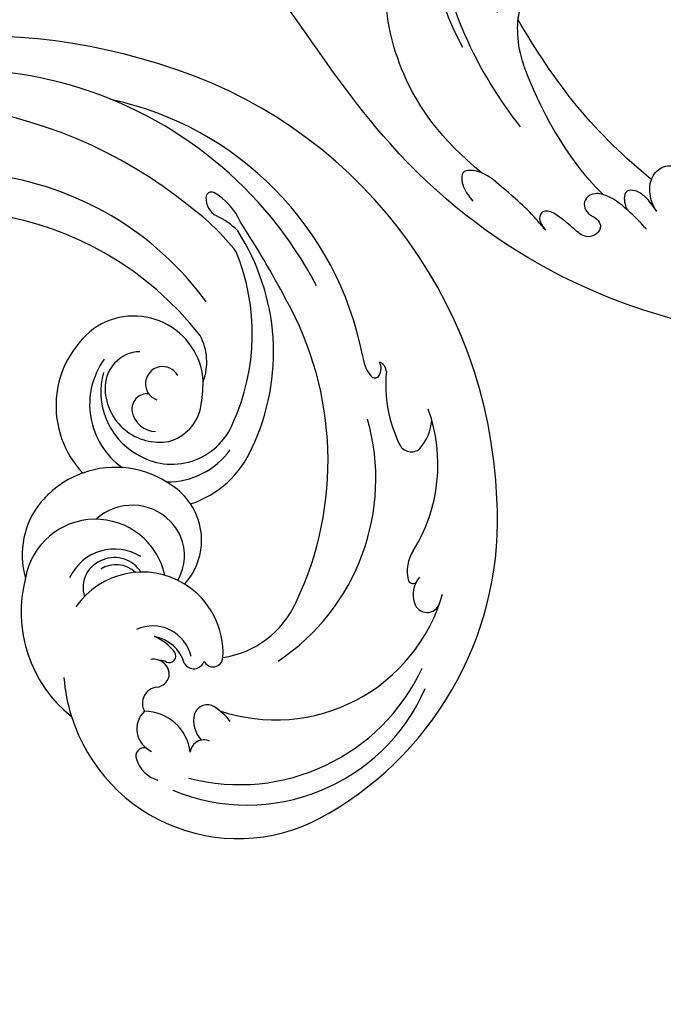
# Model space of a CAD drawing. Units: millimetres. Extents: x 21861 to 23961, y 375 to 1860.
# Drawn here: x 23664 to 23681, y 1197 to 1223 of the extents above; entities that cross this region are included whole.
import ezdxf
from ezdxf.xclip import XClip

# ---------------------------------------------------------------- set-up
doc = ezdxf.new("R2010")
doc.units = ezdxf.units.MM
doc.header["$XCLIPFRAME"] = 2
doc.linetypes.add('HIDDEN', pattern=[9.525, 6.35, -3.175])
doc.layers.add('H-06.木作(細線)', color=8, linetype='Continuous')
doc.layers.add('H-08.木作(細線)', color=8, linetype='Continuous')

# ---------------------------------------------------------------- blocks, each defined once
blk = doc.blocks.new('SE-21039L-d')
at = {"layer": 'H-08.木作(細線)'}
for points, knots in [([(-34.552, -67.03), (-33.516, -64.993), (-33.642, -59.817), (-39.366, -54.322), (-47.348, -54.599), (-53.711, -61.467), (-53.706, -72.763), (-40.824, -85.352), (-13.063, -79.035), (6.558, -59.377), (13.807, -35.307), (16.988, -26.289), (26.64, -8.528), (45.228, -6.88), (48.061, -10.885), (48.535, -12.132)], [0, 0, 0, 0, 0.0168584, 0.0347916, 0.051214, 0.0714848, 0.098182, 0.1254944, 0.1914249, 0.2800678, 0.3143809, 0.352378, 0.4038312, 0.436148, 0.4476005, 0.4476005, 0.4476005, 0.4476005]), ([(-34.552, -67.03), (-33.516, -64.993), (-33.642, -59.817), (-39.366, -54.322), (-47.348, -54.599), (-53.711, -61.467), (-53.706, -72.763), (-40.824, -85.352), (-13.063, -79.035), (6.558, -59.377), (13.807, -35.307), (16.988, -26.289), (26.64, -8.528), (45.228, -6.88), (48.061, -10.885), (48.535, -12.132)], [0, 0, 0, 0, 0.0168584, 0.0347916, 0.051214, 0.0714848, 0.098182, 0.1254944, 0.1914249, 0.2800678, 0.3143809, 0.352378, 0.4038312, 0.436148, 0.4476005, 0.4476005, 0.4476005, 0.4476005]), ([(-37.946, -56.21), (-38.546, -55.801), (-41.233, -54.387), (-47.348, -54.599), (-53.711, -61.467), (-53.706, -72.763), (-40.824, -85.352), (-13.063, -79.035), (6.558, -59.377), (13.807, -35.307), (16.988, -26.289), (26.64, -8.528), (45.228, -6.88), (48.061, -10.885), (48.535, -12.132)], [0.0296341, 0.0296341, 0.0296341, 0.0296341, 0.0347916, 0.051214, 0.0714848, 0.098182, 0.1254944, 0.1914249, 0.2800678, 0.3143809, 0.352378, 0.4038312, 0.436148, 0.4476005, 0.4476005, 0.4476005, 0.4476005]), ([(-0.81, -44.214), (0.223, -38.741), (-1.106, -27.993), (-8.313, -16.564), (-20.415, -13.035), (-24.598, -14.036), (-26.737, -15.311), (-27.069, -16.537), (-26.924, -16.828)], [0, 0, 0, 0, 0.0388064, 0.0802255, 0.1026862, 0.1093087, 0.1165223, 0.1187678, 0.1187678, 0.1187678, 0.1187678]), ([(-0.81, -44.214), (0.223, -38.741), (-1.106, -27.993), (-8.313, -16.564), (-20.415, -13.035), (-24.598, -14.036), (-26.737, -15.311), (-27.069, -16.537), (-26.924, -16.828)], [0, 0, 0, 0, 0.0388064, 0.0802255, 0.1026862, 0.1093087, 0.1165223, 0.1187678, 0.1187678, 0.1187678, 0.1187678]), ([(-3.754, -52.97), (-1.413, -46.869), (-0.31, -38.939), (-3.292, -26.808), (-6.944, -19.966), (-16.58, -15.24), (-21.329, -15.106), (-23.082, -15.847)], [0, 0, 0, 0, 0.0503329, 0.0536396, 0.0942305, 0.1102088, 0.1197028, 0.1197028, 0.1197028, 0.1197028]), ([(-3.754, -52.97), (-1.413, -46.869), (-0.31, -38.939), (-2.081, -31.734), (-2.281, -31.019), (-2.367, -30.726)], [0, 0, 0, 0, 0.0503329, 0.05363962, 0.0559673, 0.0559673, 0.0559673, 0.0559673]), ([(1.067, -55.996), (3.772, -51.781), (5.781, -45.68), (5.283, -38.613), (3.555, -34.847), (5.456, -34.399), (6.967, -31.978)], [0, 0, 0, 0, 0.0252304, 0.0453383, 0.04994471, 0.0589759, 0.0589759, 0.0589759, 0.0589759]), ([(1.067, -55.996), (3.772, -51.781), (5.781, -45.68), (5.283, -38.613), (3.555, -34.847), (5.456, -34.399), (6.967, -31.978)], [0, 0, 0, 0, 0.0252304, 0.0453383, 0.04994471, 0.0589759, 0.0589759, 0.0589759, 0.0589759]), ([(-9.261, -61.414), (-6.781, -56.898), (-5.933, -50.739), (-5.695, -45.583), (-6.492, -42.99), (-7.453, -41.892), (-7.53, -40.535), (-6.764, -39.985), (-5.804, -40.054), (-5.133, -40.572), (-4.945, -41.489), (-4.894, -42.02)], [0, 0, 0, 0, 0.02450149, 0.02614482, 0.04433118, 0.0495503, 0.05321628, 0.05568255, 0.05779487, 0.06005984, 0.06296138, 0.06296138, 0.06296138, 0.06296138]), ([(-9.261, -61.414), (-6.781, -56.898), (-5.933, -50.739), (-5.695, -45.583), (-6.492, -42.99), (-7.453, -41.892), (-7.53, -40.535), (-6.764, -39.985), (-5.804, -40.054), (-5.133, -40.572), (-4.945, -41.489), (-4.894, -42.02)], [0, 0, 0, 0, 0.02450149, 0.02614482, 0.04433118, 0.0495503, 0.05321628, 0.05568255, 0.05779487, 0.06005984, 0.06296138, 0.06296138, 0.06296138, 0.06296138]), ([(-6.57, -43.278), (-6.693, -42.996), (-7.001, -42.408), (-7.453, -41.892), (-7.53, -40.535), (-6.764, -39.985), (-5.804, -40.054), (-5.133, -40.572), (-4.945, -41.489), (-4.894, -42.02)], [0.04049619, 0.04049619, 0.04049619, 0.04049619, 0.04433118, 0.0495503, 0.05321628, 0.05568255, 0.05779487, 0.06005984, 0.06296138, 0.06296138, 0.06296138, 0.06296138]), ([(-14.033, -61.425), (-12.226, -58.709), (-9.031, -52.735), (-7.252, -46.306), (-6.57, -43.278)], [0.02807194, 0.02807194, 0.02807194, 0.02807194, 0.05192615, 0.07740137, 0.07740137, 0.07740137, 0.07740137]), ([(-14.033, -61.425), (-12.226, -58.709), (-9.031, -52.735), (-7.252, -46.306), (-6.57, -43.278)], [0.02807194, 0.02807194, 0.02807194, 0.02807194, 0.05192615, 0.07740137, 0.07740137, 0.07740137, 0.07740137]), ([(-14.033, -61.425), (-12.226, -58.709), (-9.031, -52.735), (-7.252, -46.306), (-6.57, -43.278)], [0.02807194, 0.02807194, 0.02807194, 0.02807194, 0.05192615, 0.07740137, 0.07740137, 0.07740137, 0.07740137]), ([(-3.06, -62.972), (-2.885, -62.539), (-2.114, -60.634), (-0.522, -58.097), (0.967, -55.753), (2.845, -55.178), (3.159, -56.479), (3.01, -57.423), (2.745, -58.049), (2.635, -58.309)], [0, 0, 0, 0, 1.45089, 6.372496, 9.179622, 10.203918, 11.223451, 12.445033, 13.310044, 13.310044, 13.310044, 13.310044]), ([(-3.06, -62.972), (-2.885, -62.539), (-2.114, -60.634), (-0.522, -58.097), (0.967, -55.753), (2.845, -55.178), (3.159, -56.479), (3.01, -57.423), (2.745, -58.049), (2.635, -58.309)], [0, 0, 0, 0, 1.45089, 6.372496, 9.179622, 10.203918, 11.223451, 12.445033, 13.310044, 13.310044, 13.310044, 13.310044]), ([(-13.589, -64.46), (-13.403, -63.854), (-13.358, -62.72), (-13.974, -61.213), (-15.501, -60.37), (-16.538, -60.87), (-16.913, -61.207)], [0, 0, 0, 0, 0.00426823, 0.00811214, 0.01174729, 0.01556129, 0.01556129, 0.01556129, 0.01556129]), ([(-13.589, -64.46), (-13.403, -63.854), (-13.358, -62.72), (-13.974, -61.213), (-15.501, -60.37), (-16.538, -60.87), (-16.913, -61.207)], [0, 0, 0, 0, 0.00426823, 0.00811214, 0.01174729, 0.01556129, 0.01556129, 0.01556129, 0.01556129]), ([(-14.033, -61.425), (-14.07, -61.379), (-14.436, -60.958), (-15.501, -60.37), (-16.538, -60.87), (-16.913, -61.207)], [0.007687082, 0.007687082, 0.007687082, 0.007687082, 0.008112144, 0.011747288, 0.015561293, 0.015561293, 0.015561293, 0.015561293]), ([(-12.156, -65.759), (-11.893, -65.103), (-11.154, -63.654), (-10.025, -61.894), (-8.659, -60.991), (-7.608, -61.156), (-7.147, -61.827), (-7.341, -62.845), (-8.04, -63.29), (-8.25, -64.236), (-7.517, -64.901), (-6.361, -64.835), (-5.59, -63.549), (-4.823, -62.308), (-4.02, -61.341), (-3.235, -61.157), (-2.768, -61.72), (-2.873, -62.452), (-3.012, -62.792), (-3.06, -62.972)], [0, 0, 0, 0, 0.00522033, 0.01206607, 0.01496847, 0.01735343, 0.01941014, 0.02133652, 0.02359638, 0.02538295, 0.02739207, 0.03004243, 0.03350934, 0.03784143, 0.0410226, 0.0425293, 0.04419252, 0.04558511, 0.04696961, 0.04696961, 0.04696961, 0.04696961]), ([(-12.156, -65.759), (-11.893, -65.103), (-11.154, -63.654), (-10.025, -61.894), (-8.659, -60.991), (-7.608, -61.156), (-7.147, -61.827), (-7.341, -62.845), (-8.04, -63.29), (-8.25, -64.236), (-7.517, -64.901), (-6.361, -64.835), (-5.59, -63.549), (-4.823, -62.308), (-4.02, -61.341), (-3.235, -61.157), (-2.768, -61.72), (-2.873, -62.452), (-3.012, -62.792), (-3.06, -62.972)], [0, 0, 0, 0, 0.00522033, 0.01206607, 0.01496847, 0.01735343, 0.01941014, 0.02133652, 0.02359638, 0.02538295, 0.02739207, 0.03004243, 0.03350934, 0.03784143, 0.0410226, 0.0425293, 0.04419252, 0.04558511, 0.04696961, 0.04696961, 0.04696961, 0.04696961]), ([(-13.589, -64.46), (-13.42, -63.891), (-13.14, -62.948), (-12.403, -61.988), (-11.255, -61.544), (-10.923, -62.623), (-10.941, -63.243), (-10.96, -63.406)], [0, 0, 0, 0, 0.00430615, 0.00714502, 0.00907086, 0.01229699, 0.01351906, 0.01351906, 0.01351906, 0.01351906]), ([(-13.589, -64.46), (-13.42, -63.891), (-13.14, -62.948), (-12.403, -61.988), (-11.255, -61.544), (-10.923, -62.623), (-10.941, -63.243), (-10.96, -63.406)], [0, 0, 0, 0, 0.00430615, 0.00714502, 0.00907086, 0.01229699, 0.01351906, 0.01351906, 0.01351906, 0.01351906])]:
    blk.add_open_spline(points, degree=3, knots=knots, dxfattribs=at)
blk = doc.blocks.new('SE-21056L-d')
at = {"layer": 'H-08.木作(細線)'}
blk.add_lwpolyline([(62.428, 36.226, 0.285223), (68.614, 69.328, 0.321656), (25.812, 98.778, 0.245113), (-19.322, 75.431)], format="xyb", dxfattribs=at)
at = {"layer": 'H-08.木作(細線)', "ltscale": 0.2}
for centre, radius, start, end in [((19.519, 56.192), 38.162, 45.3672, 137.73827), ((25.488, 63.616), 30.746, 28.80757, 95.57697), ((16.602, 45.954), 43.935, 68.46354, 133.43127), ((34.374, 88.273), 0.53, 84.43745, 196.55251), ((34.374, 88.273), 0.53, 84.43745, 196.55251), ((34.374, 88.273), 0.53, 84.43745, 196.55251), ((33.15, 82.877), 6.059, 41.504, 77.84886), ((33.15, 82.877), 6.059, 41.504, 77.84886), ((33.15, 82.877), 6.059, 41.504, 77.84886), ((35.754, 88.685), 1.97, 196.60177, 257.58782), ((35.754, 88.685), 1.97, 196.60177, 257.58782), ((35.754, 88.685), 1.97, 196.60177, 257.58782), ((25.558, 65.787), 22.224, 55.52175, 71.17279), ((34.735, 80.79), 6, 60.63335, 84.30093), ((34.735, 80.79), 6, 60.63335, 84.30093), ((34.735, 80.79), 6, 60.63335, 84.30093), ((-22.749, 13.347), 95.192, 45.50155, 50.58798), ((-22.749, 13.347), 95.192, 45.50155, 50.58798), ((-22.749, 13.347), 95.192, 45.50155, 50.58798), ((24.324, 69.783), 21.022, 352.26592, 50.56352), ((24.324, 69.783), 21.022, 352.26592, 50.56352), ((24.324, 69.783), 21.022, 352.26592, 50.56352), ((19.28, 54.806), 29.714, 53.69056, 147.49314), ((22.408, 71.003), 20.474, 353.25986, 39.79511), ((19.912, 50.069), 30.846, 55.72472, 141.27075), ((22.731, 58.557), 31.077, 352.19523, 46.88865), ((22.731, 58.557), 31.077, 352.19523, 46.88865), ((22.731, 58.557), 31.077, 352.19523, 46.88865), ((55.761, 79.818), 3.609, 202.595, 236.81037), ((55.761, 79.818), 3.609, 202.595, 236.81037), ((53.295, 77.378), 1.259, 345.33686, 45.97492), ((54.112, 77.29), 0.996, 17.8021, 86.6493), ((53.295, 77.378), 1.259, 345.33686, 45.97492), ((54.112, 77.29), 0.996, 17.8021, 86.6493), ((67.304, 80.155), 12.509, 191.8149, 224.12249), ((67.304, 80.155), 12.509, 191.8149, 224.12249), ((54.066, 77.161), 0.459, 232.2706, 347.25403), ((54.066, 77.161), 0.459, 232.2706, 347.25403), ((32.761, 69.174), 6.55, 20.87881, 143.11637), ((32.761, 69.174), 6.55, 20.87881, 143.11637), ((32.761, 69.174), 6.55, 20.87881, 143.11637), ((33.562, 71.75), 5.325, 357.40277, 45.66324), ((47.611, 66.075), 15.446, 345.7816, 37.36174), ((47.611, 66.075), 15.446, 345.7816, 37.36174), ((55.799, 73.519), 4.838, 337.32363, 12.2502), ((55.799, 73.519), 4.838, 337.32363, 12.2502), ((35.129, 67.899), 9.219, 145.61428, 240.97425), ((35.129, 67.899), 9.219, 145.61428, 240.97425), ((35.129, 67.899), 9.219, 145.61428, 240.97425), ((37.438, 61.434), 20.691, 321.38192, 33.38122), ((33.446, 69.19), 3.376, 109.39288, 200.94344), ((33.446, 69.19), 3.376, 109.39288, 200.94344), ((35.289, 70.149), 1.615, 45.78646, 267.54723), ((18.97, 65.992), 20.662, 8.79691, 15.48499), ((59.214, 72.296), 1.23, 223.67897, 328.51325), ((59.214, 72.296), 1.23, 223.67897, 328.51325), ((36.295, 68.42), 7.315, 162.06525, 252.10649), ((36.444, 69.722), 6.803, 182.04006, 257.50177), ((36.444, 69.722), 6.803, 182.04006, 257.50177), ((34.618, 67.441), 1.433, 101.38039, 208.4485), ((35.236, 68.666), 4.181, 302.45868, 6.67459), ((35.236, 68.666), 4.181, 302.45868, 6.67459), ((35.116, 69.666), 5.108, 199.23028, 297.56283), ((35.116, 69.666), 5.108, 199.23028, 297.56283), ((36.531, 69.113), 6.231, 255.50726, 355.27798), ((36.531, 69.113), 6.231, 255.50726, 355.27798), ((35.728, 67.858), 9.469, 305.51208, 354.52275), ((35.728, 67.858), 9.469, 305.51208, 354.52275), ((35.728, 67.858), 9.469, 305.51208, 354.52275), ((35.343, 67.799), 2.242, 207.65728, 287.64208), ((36.295, 68.42), 7.315, 287.23542, 341.63805), ((65.983, 61.332), 3.53, 164.4084, 210.4359), ((65.983, 61.332), 3.53, 164.4084, 210.4359), ((36.204, 52.589), 9.128, 71.9666, 127.42928), ((36.204, 52.589), 9.128, 71.9666, 127.42928), ((37.396, 55.338), 6.152, 51.4643, 74.59723), ((37.396, 55.338), 6.152, 51.4643, 74.59723), ((36.204, 52.589), 9.128, 127.29633, 157.65373), ((36.204, 52.589), 9.128, 127.29633, 157.65373), ((36.204, 52.589), 9.128, 127.29633, 157.65373), ((37.396, 55.338), 6.152, 335.32053, 51.4643), ((37.396, 55.338), 6.152, 335.32053, 51.4643), ((37.396, 55.338), 6.152, 335.32053, 51.4643), ((63.347, 59.813), 0.487, 213.42688, 321.7848), ((63.347, 59.813), 0.487, 213.42688, 321.7848), ((66.207, 59.121), 2.508, 157.30689, 216.41592), ((66.207, 59.121), 2.508, 157.30689, 216.41592), ((37.548, 53.56), 5.034, 61.76591, 150.0813), ((50.074, 58.782), 16.395, 268.92309, 1.56393), ((50.074, 58.782), 16.395, 268.92309, 1.56393), ((37.776, 53.932), 4.598, 347.18879, 62.06844), ((65.22, 58.322), 1.241, 213.74871, 358.27087), ((65.22, 58.322), 1.241, 213.74871, 358.27087), ((34.862, 53.127), 7.682, 157.55736, 214.2751), ((34.862, 53.127), 7.682, 157.55736, 214.2751), ((34.862, 53.127), 7.682, 157.55736, 214.2751), ((35.142, 49.678), 6.685, 29.71676, 187.53482), ((37.088, 49.489), 4.648, 75.37718, 173.07381), ((44.531, 55.377), 9.049, 296.16221, 353.39795), ((44.531, 55.377), 9.049, 296.16221, 353.39795), ((44.531, 55.377), 9.049, 296.16221, 353.39795), ((41.146, 45.387), 7.608, 76.0061, 162.91522), ((36.841, 50.408), 2.885, 49.36556, 130.05717), ((36.546, 50.389), 2.72, 125.03577, 215.92438), ((37.072, 50.007), 2.674, 64.22536, 140.1903), ((41.146, 45.387), 7.608, 14.21958, 76.0061), ((41.146, 45.387), 7.608, 14.21958, 76.0061), ((41.146, 45.387), 7.608, 14.21958, 76.0061), ((47.887, 54.411), 18.997, 273.00834, 352.67193), ((49.365, 52.162), 18.323, 265.14153, 353.97693), ((41.084, 49.397), 12.585, 182.71092, 249.06866), ((41.084, 49.397), 12.585, 182.71092, 249.06866), ((41.084, 49.397), 12.585, 182.71092, 249.06866), ((42.439, 44.57), 3.698, 30.36823, 132.05076), ((42.234, 43.6), 3.619, 34.44668, 97.67982), ((42.234, 43.6), 3.619, 34.44668, 97.67982), ((41.478, 42.862), 4.332, 53.55568, 86.39502), ((41.478, 42.862), 4.332, 53.55568, 86.39502), ((47.619, 47.023), 0.932, 222.2881, 14.46141), ((47.619, 47.023), 0.932, 222.2881, 14.46141), ((43.65, 45.865), 0.628, 263.30654, 50.21565), ((43.65, 45.865), 0.628, 263.30654, 50.21565), ((45.914, 46.386), 1.016, 226.73705, 0.54788), ((45.914, 46.386), 1.016, 226.73705, 0.54788), ((42.798, 43.738), 1.461, 12.35976, 118.38677), ((43.339, 43.997), 1.267, 79.19638, 109.08063), ((43.339, 43.997), 1.267, 79.19638, 109.08063), ((42.798, 43.738), 1.461, 12.35976, 85.00632), ((42.913, 43.929), 1.318, 292.89505, 5.29117), ((42.913, 43.929), 1.318, 292.89505, 5.29117), ((44.057, 41.317), 1.534, 114.28188, 226.7184), ((44.057, 41.317), 1.534, 114.28188, 226.7184), ((48.859, 41.353), 1.276, 75.10312, 178.35497), ((48.859, 41.353), 1.276, 75.10312, 178.35497), ((47.594, 36.932), 5.874, 54.71842, 74.27026), ((47.594, 36.932), 5.874, 68.30638, 74.27026), ((50.065, 47.1), 16.464, 202.06889, 215.06041), ((50.177, 41.516), 2.596, 182.78848, 241.9183), ((50.177, 41.516), 2.596, 182.78848, 241.9183), ((45.02, 39.084), 2.304, 151.00541, 264.31592), ((44.296, 36.007), 4.388, 24.27253, 107.10191), ((44.296, 36.007), 4.388, 24.27253, 107.10191), ((49.536, 38.094), 1.272, 81.88322, 192.85019), ((49.536, 38.094), 1.272, 117.18477, 192.85019), ((50.065, 47.1), 16.464, 215.06041, 318.6659), ((50.065, 47.1), 16.464, 215.06041, 318.6659), ((50.065, 47.1), 16.464, 215.06041, 318.6659), ((44.253, 36.166), 0.781, 96.12632, 220.42934), ((46.07, 37.292), 2.913, 214.1041, 272.05221)]:
    blk.add_arc(centre, radius, start, end, dxfattribs=at)
blk = doc.blocks.new('立揚展版用1120-157-11')
at = {"xscale": -1, "rotation": 17.51969837614082}
blk.add_blockref('SE-21039L-d', (26730.322, -6166.559), dxfattribs=at)
at = {"rotation": 342.3835495283151}
blk.add_blockref('SE-21056L-d', (26661.231, -6296.351), dxfattribs=at)

msp = doc.modelspace()

# ---------------------------------------------------------------- linework, layer by layer
at = {"layer": 'H-06.木作(細線)', "color": 2, "linetype": 'HIDDEN'}
msp.add_circle((23721.868, 1225.782), 119.42, dxfattribs=at)

# ---------------------------------------------------------------- block references
at = {"layer": 'H-06.木作(細線)', "color": 7}
ref = msp.add_blockref('立揚展版用1120-157-11', (16336.969, 2925.51), dxfattribs=dict(at, xscale=0.2744000000000006, yscale=0.2744000000000006, zscale=0.2744000000000006))
XClip(ref).set_block_clipping_path([(26519.7686519871, -8092.5468120271), (27289.7686519871, -5792.5468120271)])

doc.saveas('drawing.dxf')
